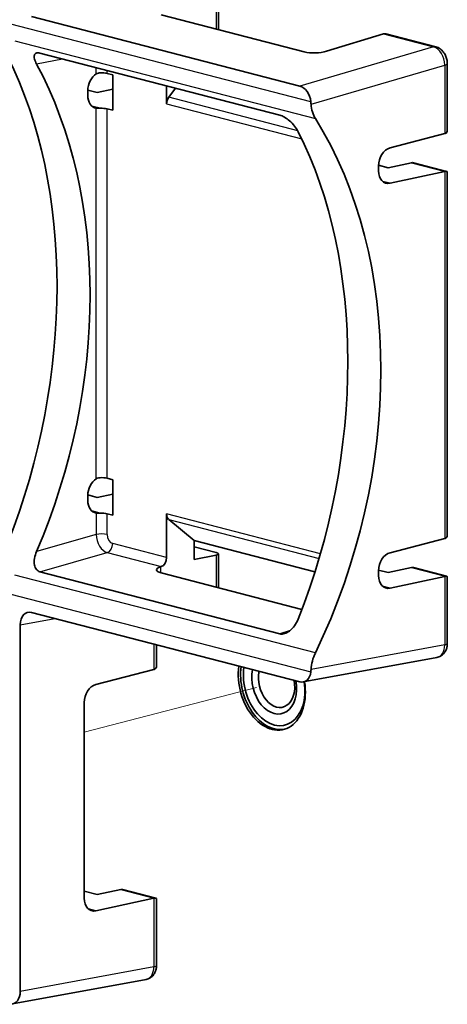
# Model space of a CAD drawing. Units: millimetres. Extents: x 14 to 406, y 8 to 289.
# Drawn here: x 273 to 284, y 102 to 127 of the extents above; entities that cross this region are included whole.
import ezdxf

# ---------------------------------------------------------------- set-up
doc = ezdxf.new("R2010")
doc.units = ezdxf.units.MM
for name, color, linetype, lineweight in [('Tweak Trail (ISO)', 7, 'Continuous', 18), ('Visible (ISO)', 7, 'Continuous', 35), ('Visible Narrow (ISO)', 7, 'Continuous', 25)]:
    doc.layers.add(name, color=color, linetype=linetype, lineweight=lineweight)

msp = doc.modelspace()

# ---------------------------------------------------------------- linework, layer by layer
at = {"layer": 'Tweak Trail (ISO)'}
msp.add_line((279.032, 109.789), (274.681, 108.663), dxfattribs=at)
at = {"layer": 'Visible (ISO)'}
for p, q in [((278.071, 127.399), (278.071, 126.429)), ((273.343, 126.759), (280.131, 125.002)), ((280.245, 125.866), (276.623, 126.804)), ((282.244, 126.321), (280.806, 125.881)), ((282.309, 126.321), (283.57, 125.994)), ((279.625, 124.265), (273.56, 125.835)), ((283.861, 125.571), (283.861, 123.894)), ((275.258, 125.323), (275.4, 125.286)), ((275.4, 125.286), (275.4, 124.388)), ((274.769, 124.9), (275.01, 124.838)), ((274.769, 124.763), (274.769, 124.886)), ((275.01, 124.838), (275.4, 124.922)), ((276.762, 125.006), (276.762, 124.551)), ((276.815, 124.717), (276.985, 124.948)), ((275.4, 124.388), (275.258, 124.424)), ((282.412, 123.438), (283.796, 123.799)), ((282.364, 122.934), (282.956, 123.062)), ((283.005, 123.061), (283.843, 122.844)), ((282.123, 122.997), (282.364, 122.934)), ((282.123, 122.86), (282.123, 122.983)), ((283.796, 122.84), (282.412, 122.542)), ((283.861, 122.821), (283.861, 113.655)), ((275.258, 115.084), (275.4, 115.047)), ((275.4, 115.047), (275.4, 114.149)), ((274.769, 114.661), (275.01, 114.599)), ((274.769, 114.524), (274.769, 114.647)), ((275.01, 114.599), (275.4, 114.683)), ((275.4, 114.149), (275.258, 114.185)), ((276.762, 113.078), (276.762, 114.179)), ((276.815, 114.042), (277.457, 113.51)), ((282.412, 113.199), (283.796, 113.56)), ((280.515, 112.719), (277.457, 113.51)), ((277.457, 113.51), (277.457, 113.024)), ((277.457, 113.35), (278.012, 113.206)), ((277.457, 113.024), (278.015, 113.141)), ((278.071, 113.172), (278.071, 112.312)), ((276.618, 112.846), (276.628, 112.849)), ((282.364, 112.696), (282.956, 112.823)), ((283.005, 112.822), (283.843, 112.605)), ((273.56, 112.718), (279.625, 111.148)), ((280.185, 111.765), (276.623, 112.687)), ((282.123, 112.758), (282.364, 112.696)), ((282.123, 112.621), (282.123, 112.744)), ((283.796, 112.601), (282.412, 112.303)), ((283.861, 112.583), (283.861, 110.905)), ((280.131, 109.934), (273.343, 111.691)), ((273.06, 111.378), (273.06, 102.104)), ((276.507, 110.872), (276.507, 110.342)), ((283.599, 110.55), (280.219, 109.93)), ((274.97, 109.863), (276.442, 110.247)), ((274.681, 104.459), (274.681, 109.408)), ((274.681, 104.638), (275.01, 104.553)), ((275.01, 104.553), (275.602, 104.681)), ((275.651, 104.68), (276.489, 104.463)), ((276.442, 104.459), (274.97, 104.142)), ((276.507, 104.44), (276.507, 102.763)), ((276.245, 102.408), (272.865, 101.788))]:
    msp.add_line(p, q, dxfattribs=at)
for centre, major_axis, ratio, start_param, end_param in [((282.25, 126.129), (0.052, 0.193), 0.694907, 0.350836, 0.409932), ((282.392, 126.093), (-0.168, 0.217), 0.500363, 5.709377, 6.054142), ((280.528, 125.956), (0.4, 0.012), 0.287025, 3.918089, 5.471432), ((265.802, 117.663), (2.821, 11.665), 0.659066, 4.505861, 5.622289), ((265.989, 117.614), (-3.26, -11.55), 0.711304, 1.38791, 2.509177), ((275.064, 124.956), (-0.109, -0.385), 0.711304, 3.802285, 5.090136), ((275.117, 125.283), (0.2, 0.003), 0.2707, 0.781916, 1.752163), ((275.064, 124.833), (-0.109, -0.385), 0.711304, 5.090136, 6.377987), ((280.131, 124.616), (0.1, -0.388), 0.683796, 1.365625, 2.780297), ((276.901, 124.588), (0.049, 0.194), 0.671066, 1.024236, 1.927499), ((281.003, 124.743), (0.217, 0.77), 0.711304, 2.025442, 2.570912), ((275.117, 124.391), (-0.2, 0.003), 0.24686, 3.930125, 4.900373), ((273.343, 115.711), (-3.26, -11.55), 0.711304, 1.326175, 2.570912), ((273.156, 115.759), (2.821, 11.665), 0.659066, 4.503451, 5.6247), ((283.661, 123.837), (-0.2, -0.003), 0.2707, 2.311069, 2.370165), ((283.661, 124.03), (0.168, -0.217), 0.500363, 6.089049, 6.856993), ((282.418, 123.053), (-0.109, -0.385), 0.711304, 3.536793, 5.090136), ((282.953, 122.868), (0.054, 0.193), 0.711304, 0.015529, 0.360294), ((282.418, 122.93), (-0.109, -0.385), 0.711304, 5.090136, 6.643479), ((283.661, 122.878), (0.2, -0.003), 0.24686, 5.459279, 5.518375), ((283.661, 122.685), (-0.196, -0.151), 0.277479, 2.930003, 3.697948), ((275.064, 114.717), (-0.109, -0.385), 0.711304, 3.802285, 5.090136), ((275.117, 115.044), (0.2, 0.003), 0.2707, 0.781916, 1.752163), ((275.064, 114.594), (-0.109, -0.385), 0.711304, 5.090136, 6.377987), ((275.117, 114.152), (-0.2, 0.003), 0.24686, 3.930125, 4.900373), ((276.901, 114.216), (0.049, 0.194), 0.671066, 1.927499, 2.830761), ((283.661, 113.598), (-0.2, -0.003), 0.2707, 2.311069, 2.370165), ((283.661, 113.792), (0.168, -0.217), 0.500363, 6.089049, 6.856993), ((276.623, 113.04), (0.049, 0.194), 0.671066, 3.533202, 5.069092), ((277.871, 113.177), (0.2, -0.006), 0.230163, 5.522157, 7.0755), ((282.418, 112.814), (-0.109, -0.385), 0.711304, 3.536793, 5.090136), ((276.906, 112.774), (0.4, 0.01), 0.282496, 2.366325, 3.919668), ((282.953, 112.629), (0.054, 0.193), 0.711304, 0.015529, 0.360294), ((282.418, 112.691), (-0.109, -0.385), 0.711304, 5.090136, 6.643479), ((283.661, 112.639), (0.2, -0.003), 0.24686, 5.459279, 5.518375), ((283.661, 112.446), (-0.196, -0.151), 0.277479, 2.930003, 3.697948), ((273.343, 111.304), (0.101, -0.388), 0.682227, 2.778462, 4.347526), ((281.003, 110.327), (0.217, 0.77), 0.711304, 1.326175, 1.871645), ((276.307, 110.479), (0.168, -0.217), 0.500363, 6.089049, 6.856993), ((279.424, 109.891), (0.301, -1.162), 0.683013, 4.154039, 7.71718), ((279.481, 109.905), (0.301, -1.162), 0.683013, 4.179733, 6.247531), ((279.481, 109.905), (0.301, -1.162), 0.683013, 4.179733, 6.247531), ((276.307, 110.286), (-0.2, -0.003), 0.2707, 2.311069, 2.370165), ((279.481, 109.905), (0.276, -1.065), 0.683013, 4.164065, 7.705348), ((279.481, 109.905), (0.2, -0.774), 0.683013, 4.092907, 7.749028), ((279.543, 109.922), (0.162, -0.628), 0.683013, 4.084279, 7.757655), ((280.131, 110.32), (0.101, -0.388), 0.682227, 5.920055, 7.334727), ((274.975, 109.478), (-0.109, -0.385), 0.711304, 3.536793, 5.090136), ((275.599, 104.487), (0.054, 0.193), 0.711304, 0.015529, 0.360294), ((274.975, 104.53), (-0.109, -0.385), 0.711304, 5.090136, 6.643479), ((276.307, 104.497), (0.2, -0.003), 0.24686, 5.459279, 5.518375), ((276.307, 104.304), (-0.196, -0.151), 0.277479, 2.930003, 3.697948), ((272.777, 102.178), (0.101, -0.388), 0.682227, 6.074446, 7.489118)]:
    msp.add_ellipse(centre, major_axis=major_axis, ratio=ratio, start_param=start_param, end_param=end_param, dxfattribs=at)
for points, knots in [([(273.56, 125.835), (273.523, 125.845), (273.489, 125.845), (273.441, 125.827), (273.426, 125.808), (273.412, 125.759), (273.413, 125.725), (273.433, 125.646), (273.452, 125.602), (273.475, 125.56)], [0, 0, 0, 0, 0.0393936, 0.0393936, 0.0787872, 0.0787872, 0.1228283, 0.1228283, 0.166694, 0.166694, 0.166694, 0.166694]), ([(283.861, 125.571), (283.861, 125.607), (283.857, 125.642), (283.841, 125.711), (283.83, 125.744), (283.8, 125.808), (283.781, 125.839), (283.736, 125.896), (283.71, 125.922), (283.647, 125.966), (283.61, 125.984), (283.57, 125.994)], [-0.784532, -0.784532, -0.784532, -0.784532, -0.470719, -0.470719, -0.156906, -0.156906, 0.156906, 0.156906, 0.470719, 0.470719, 0.784532, 0.784532, 0.784532, 0.784532]), ([(275.08, 125.336), (275.066, 125.335), (275.052, 125.333), (275.017, 125.325), (274.997, 125.317), (274.981, 125.307)], [0.20676776, 0.20676776, 0.20676776, 0.20676776, 0.2170111, 0.2170111, 0.23382529, 0.23382529, 0.23382529, 0.23382529]), ([(274.981, 124.442), (274.997, 124.44), (275.017, 124.439), (275.052, 124.439), (275.066, 124.439), (275.08, 124.44)], [0.08609744, 0.08609744, 0.08609744, 0.08609744, 0.10291162, 0.10291162, 0.11315497, 0.11315497, 0.11315497, 0.11315497]), ([(280.091, 123.848), (280.069, 123.892), (280.037, 123.941), (279.96, 124.037), (279.914, 124.084), (279.83, 124.157), (279.787, 124.188), (279.702, 124.238), (279.66, 124.256), (279.625, 124.265)], [-0.1668443, -0.1668443, -0.1668443, -0.1668443, -0.1207049, -0.1207049, -0.0744185, -0.0744185, -0.0372092, -0.0372092, 0, 0, 0, 0]), ([(275.08, 115.097), (275.066, 115.096), (275.052, 115.094), (275.017, 115.086), (274.997, 115.079), (274.981, 115.069)], [0.04677468, 0.04677468, 0.04677468, 0.04677468, 0.05701803, 0.05701803, 0.07383221, 0.07383221, 0.07383221, 0.07383221]), ([(274.981, 114.204), (274.997, 114.201), (275.017, 114.2), (275.052, 114.2), (275.066, 114.201), (275.08, 114.201)], [0.24602708, 0.24602708, 0.24602708, 0.24602708, 0.26284127, 0.26284127, 0.27308462, 0.27308462, 0.27308462, 0.27308462]), ([(273.475, 113.234), (273.451, 113.178), (273.432, 113.115), (273.412, 112.994), (273.412, 112.936), (273.43, 112.846), (273.446, 112.807), (273.493, 112.748), (273.525, 112.727), (273.56, 112.718)], [-0.1666489, -0.1666489, -0.1666489, -0.1666489, -0.1205818, -0.1205818, -0.0743392, -0.0743392, -0.0371696, -0.0371696, 0, 0, 0, 0]), ([(279.625, 111.148), (279.66, 111.139), (279.702, 111.141), (279.787, 111.166), (279.83, 111.19), (279.914, 111.253), (279.96, 111.3), (280.037, 111.406), (280.069, 111.465), (280.091, 111.521)], [0.333866, 0.333866, 0.333866, 0.333866, 0.3710752, 0.3710752, 0.4082844, 0.4082844, 0.4545709, 0.4545709, 0.5007103, 0.5007103, 0.5007103, 0.5007103]), ([(283.599, 110.55), (283.632, 110.556), (283.663, 110.568), (283.721, 110.6), (283.746, 110.622), (283.79, 110.67), (283.807, 110.696), (283.834, 110.752), (283.844, 110.78), (283.857, 110.837), (283.86, 110.866), (283.861, 110.898), (283.861, 110.902), (283.861, 110.905)], [-0.471568, -0.471568, -0.471568, -0.471568, -0.240309, -0.240309, -0.001088, -0.001088, 0.250132, 0.250132, 0.501352, 0.501352, 0.752572, 0.752572, 0.784532, 0.784532, 0.784532, 0.784532]), ([(276.245, 102.408), (276.278, 102.414), (276.309, 102.425), (276.367, 102.458), (276.392, 102.479), (276.436, 102.527), (276.453, 102.554), (276.48, 102.609), (276.49, 102.638), (276.503, 102.695), (276.506, 102.723), (276.507, 102.756), (276.507, 102.759), (276.507, 102.763)], [-0.471568, -0.471568, -0.471568, -0.471568, -0.240309, -0.240309, -0.001088, -0.001088, 0.250132, 0.250132, 0.501352, 0.501352, 0.752572, 0.752572, 0.784532, 0.784532, 0.784532, 0.784532])]:
    msp.add_open_spline(points, degree=3, knots=knots, dxfattribs=at)
for points in [[(280.416, 124.543), (280.415, 124.563), (280.413, 124.583), (280.411, 124.603)], [(280.411, 110.188), (280.413, 110.207), (280.415, 110.227), (280.416, 110.247)]]:
    msp.add_open_spline(points, degree=3, dxfattribs=at)
at = {"layer": 'Visible Narrow (ISO)'}
for p, q in [((278.015, 127.42), (278.015, 126.444)), ((280.411, 124.603), (272.821, 126.568)), ((282.244, 126.321), (283.514, 125.992)), ((272.927, 126.145), (280.525, 124.178)), ((283.514, 125.992), (280.131, 125.002)), ((273.475, 125.56), (274.133, 125.687)), ((280.416, 124.543), (283.796, 125.533)), ((283.796, 125.533), (283.796, 123.799)), ((274.981, 125.307), (274.981, 125.467)), ((275.258, 125.323), (275.258, 125.395)), ((276.762, 124.551), (280.181, 123.666)), ((280.078, 123.872), (276.815, 124.717)), ((275.08, 124.44), (274.872, 124.494)), ((274.981, 115.069), (274.981, 124.442)), ((275.258, 115.084), (275.258, 124.424)), ((282.956, 123.062), (283.805, 122.842)), ((283.796, 122.84), (283.796, 113.56)), ((282.412, 122.542), (282.226, 122.59)), ((275.08, 114.201), (274.872, 114.255)), ((274.981, 114.204), (274.981, 113.661)), ((275.258, 113.66), (275.258, 114.185)), ((280.651, 113.172), (276.762, 114.179)), ((276.815, 114.042), (280.618, 113.057)), ((274.981, 113.661), (273.475, 113.234)), ((276.762, 113.078), (275.4, 113.43)), ((273.56, 112.718), (275.263, 113.202)), ((275.263, 113.202), (276.628, 112.849)), ((278.015, 113.141), (278.015, 112.327)), ((276.618, 112.688), (276.618, 112.846)), ((282.956, 112.823), (283.805, 112.603)), ((280.525, 110.664), (272.927, 112.63)), ((283.796, 112.601), (283.796, 110.867)), ((282.412, 112.303), (282.226, 112.352)), ((272.821, 112.152), (280.411, 110.188)), ((273.06, 111.378), (273.933, 111.538)), ((279.889, 111.235), (279.625, 111.148)), ((276.442, 110.888), (276.442, 110.247)), ((283.796, 110.867), (280.416, 110.247)), ((275.602, 104.681), (276.451, 104.461)), ((276.442, 104.459), (276.442, 102.725)), ((274.97, 104.142), (274.784, 104.19)), ((276.442, 102.725), (273.06, 102.104))]:
    msp.add_line(p, q, dxfattribs=at)
for centre, major_axis, ratio, start_param, end_param in [((283.519, 125.801), (0.05, 0.194), 0.683013, 0, 0.403861), ((283.519, 125.607), (0.106, -0.386), 0.663334, 1.198995, 2.768058), ((283.661, 125.571), (0.2, 0), 0.258819, 5.456145, 6.283185), ((275.117, 113.623), (0.2, 0), 0.258819, 0.785398, 2.314552), ((275.258, 113.587), (0.105, -0.386), 0.664242, 4.343143, 5.912486), ((275.4, 113.623), (-0.05, 0.194), 0.683802, 1.210569, 2.779912), ((275.258, 113.394), (0.05, 0.194), 0.683013, 3.538717, 5.074607), ((283.519, 110.942), (0.086, -0.391), 0.673716, 6.258969, 7.515069), ((283.661, 110.905), (0.2, 0), 0.258819, 5.456145, 6.283185), ((276.165, 102.8), (0.086, -0.391), 0.673716, 6.258969, 7.515069), ((276.307, 102.763), (0.2, 0), 0.258819, 5.456145, 6.283185)]:
    msp.add_ellipse(centre, major_axis=major_axis, ratio=ratio, start_param=start_param, end_param=end_param, dxfattribs=at)

doc.saveas('drawing.dxf')
